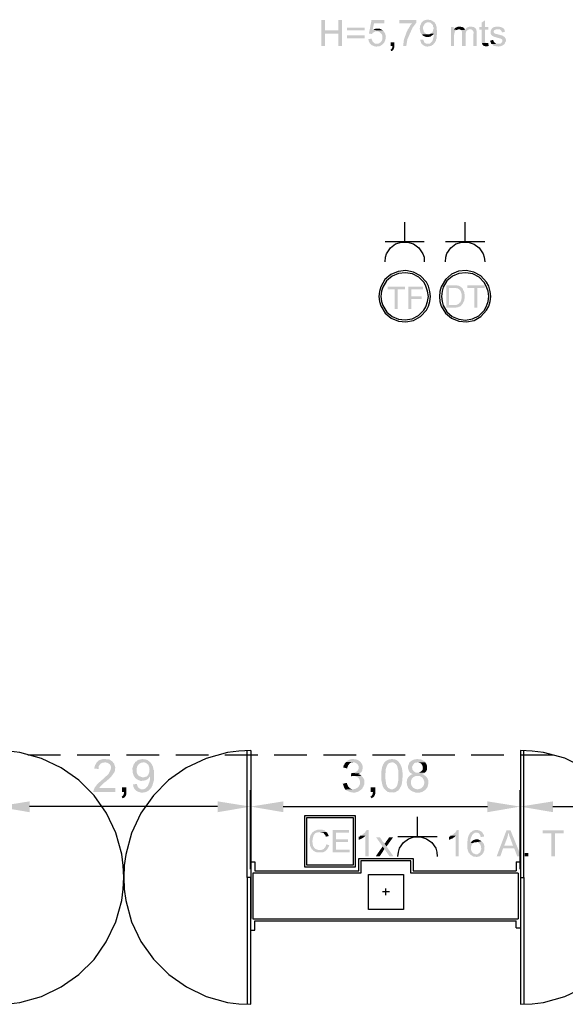
# Model space of a CAD drawing. Units: millimetres. Extents: x 54 to 84, y 298.3 to 341.4.
# Drawn here: x 64.6 to 70.8, y 320.2 to 331.5 of the extents above; entities that cross this region are included whole.
import ezdxf

# ---------------------------------------------------------------- set-up
doc = ezdxf.new("R2010")
doc.units = ezdxf.units.MM
doc.layers.add('P', color=7, linetype='Continuous')

msp = doc.modelspace()

# ---------------------------------------------------------------- hatches: boundary and pattern name
at = {"layer": 'P'}
for points in [[(68.01, 331.179), (68.01, 331.478), (68.049, 331.478), (68.049, 331.359), (68.203, 331.322), (68.049, 331.322), (68.049, 331.179), (68.01, 331.179)], [(68.203, 331.179), (68.203, 331.322), (68.049, 331.359), (68.203, 331.359), (68.203, 331.478), (68.245, 331.478), (68.245, 331.179), (68.203, 331.179)], [(68.584, 331.317), (68.552, 331.322), (68.581, 331.476), (68.729, 331.476), (68.729, 331.441), (68.61, 331.441), (68.594, 331.362), (68.711, 331.359), (68.719, 331.351), (68.642, 331.346), (68.623, 331.346), (68.61, 331.338), (68.599, 331.333), (68.594, 331.33), (68.592, 331.322), (68.584, 331.317)], [(68.941, 331.179), (68.944, 331.187), (68.944, 331.192), (68.951, 331.253), (68.973, 331.314), (68.975, 331.319), (68.978, 331.33), (68.98, 331.335), (68.986, 331.346), (68.994, 331.362), (68.996, 331.37), (69.004, 331.378), (69.007, 331.386), (69.012, 331.394), (69.017, 331.399), (69.02, 331.409), (69.025, 331.415), (69.028, 331.423), (69.041, 331.433), (69.044, 331.441), (68.899, 331.441), (68.899, 331.476), (69.092, 331.476), (69.092, 331.446), (69.049, 331.388), (68.991, 331.256), (68.98, 331.19), (68.978, 331.179), (68.941, 331.179)], [(69.16, 331.312), (69.152, 331.314), (69.15, 331.319), (69.145, 331.327), (69.139, 331.335), (69.137, 331.343), (69.137, 331.349), (69.134, 331.359), (69.134, 331.367), (69.131, 331.378), (69.134, 331.391), (69.134, 331.396), (69.137, 331.412), (69.145, 331.431), (69.15, 331.444), (69.16, 331.454), (69.232, 331.449), (69.216, 331.449), (69.205, 331.446), (69.2, 331.441), (69.195, 331.439), (69.187, 331.431), (69.184, 331.425), (69.179, 331.417), (69.176, 331.412), (69.171, 331.401), (69.171, 331.396), (69.168, 331.386), (69.168, 331.38), (69.171, 331.37), (69.174, 331.362), (69.179, 331.343), (69.19, 331.33), (69.205, 331.319), (69.216, 331.317), (69.224, 331.314), (69.229, 331.314), (69.16, 331.312)], [(69.29, 331.203), (69.224, 331.206), (69.232, 331.206), (69.24, 331.208), (69.248, 331.208), (69.261, 331.219), (69.264, 331.224), (69.274, 331.235), (69.28, 331.248), (69.282, 331.256), (69.285, 331.264), (69.285, 331.269), (69.29, 331.28), (69.29, 331.285), (69.293, 331.296), (69.293, 331.319), (69.261, 331.322), (69.266, 331.33), (69.274, 331.333), (69.282, 331.351), (69.285, 331.362), (69.285, 331.367), (69.29, 331.378), (69.29, 331.391), (69.285, 331.399), (69.285, 331.409), (69.28, 331.423), (69.258, 331.444), (69.245, 331.449), (69.232, 331.449), (69.16, 331.454), (69.171, 331.465), (69.182, 331.473), (69.203, 331.478), (69.216, 331.481), (69.235, 331.481), (69.242, 331.478), (69.25, 331.478), (69.258, 331.476), (69.266, 331.473), (69.28, 331.465), (69.285, 331.46), (69.293, 331.457), (69.306, 331.444), (69.311, 331.431), (69.319, 331.423), (69.319, 331.415), (69.324, 331.401), (69.324, 331.394), (69.327, 331.386), (69.327, 331.362), (69.33, 331.349), (69.33, 331.335), (69.324, 331.272), (69.324, 331.267), (69.319, 331.253), (69.319, 331.243), (69.314, 331.237), (69.309, 331.227), (69.303, 331.216), (69.29, 331.203)], [(69.84, 331.214), (69.84, 331.367), (69.814, 331.367), (69.814, 331.396), (69.84, 331.396), (69.84, 331.449), (69.877, 331.473), (69.877, 331.396), (69.914, 331.396), (69.914, 331.367), (69.877, 331.367), (69.877, 331.232), (69.88, 331.224), (69.885, 331.216), (69.893, 331.214), (69.84, 331.214)], [(68.303, 331.359), (68.303, 331.391), (68.502, 331.391), (68.502, 331.359), (68.303, 331.359)], [(68.711, 331.359), (68.594, 331.362), (68.599, 331.364), (68.61, 331.37), (68.615, 331.375), (68.623, 331.375), (68.631, 331.378), (68.639, 331.378), (68.647, 331.38), (68.658, 331.38), (68.668, 331.378), (68.676, 331.378), (68.695, 331.367), (68.705, 331.362), (68.711, 331.359)], [(68.647, 331.206), (68.658, 331.208), (68.663, 331.208), (68.674, 331.216), (68.679, 331.219), (68.692, 331.232), (68.7, 331.243), (68.703, 331.253), (68.703, 331.259), (68.705, 331.269), (68.705, 331.288), (68.703, 331.301), (68.697, 331.317), (68.681, 331.333), (68.66, 331.346), (68.642, 331.346), (68.719, 331.351), (68.721, 331.346), (68.726, 331.338), (68.737, 331.322), (68.745, 331.288), (68.74, 331.253), (68.726, 331.219), (68.713, 331.206), (68.647, 331.206)], [(69.488, 331.179), (69.488, 331.396), (69.52, 331.396), (69.52, 331.367), (69.557, 331.364), (69.544, 331.359), (69.536, 331.351), (69.531, 331.338), (69.531, 331.333), (69.528, 331.327), (69.528, 331.317), (69.523, 331.306), (69.523, 331.179), (69.488, 331.179)], [(69.557, 331.364), (69.52, 331.367), (69.528, 331.375), (69.578, 331.37), (69.573, 331.37), (69.563, 331.367), (69.557, 331.364)], [(69.602, 331.364), (69.597, 331.367), (69.586, 331.37), (69.578, 331.37), (69.528, 331.375), (69.531, 331.38), (69.536, 331.386), (69.563, 331.399), (69.573, 331.401), (69.597, 331.401), (69.602, 331.399), (69.613, 331.399), (69.626, 331.394), (69.645, 331.375), (69.647, 331.367), (69.647, 331.364), (69.602, 331.364)], [(69.615, 331.179), (69.615, 331.338), (69.613, 331.349), (69.61, 331.354), (69.602, 331.364), (69.647, 331.364), (69.655, 331.37), (69.7, 331.37), (69.687, 331.367), (69.674, 331.359), (69.666, 331.351), (69.66, 331.341), (69.655, 331.319), (69.655, 331.306), (69.655, 331.179), (69.615, 331.179)], [(69.745, 331.179), (69.745, 331.317), (69.748, 331.327), (69.745, 331.346), (69.737, 331.357), (69.732, 331.362), (69.719, 331.37), (69.708, 331.37), (69.655, 331.37), (69.66, 331.378), (69.663, 331.383), (69.671, 331.391), (69.679, 331.394), (69.7, 331.401), (69.724, 331.401), (69.735, 331.399), (69.742, 331.399), (69.753, 331.394), (69.761, 331.388), (69.774, 331.375), (69.779, 331.367), (69.779, 331.359), (69.782, 331.351), (69.782, 331.179), (69.745, 331.179)], [(70.026, 331.174), (70.012, 331.177), (69.991, 331.179), (69.975, 331.182), (69.97, 331.187), (69.954, 331.203), (70.026, 331.206), (70.036, 331.206), (70.044, 331.208), (70.055, 331.208), (70.06, 331.214), (70.071, 331.222), (70.073, 331.227), (70.076, 331.237), (70.076, 331.248), (70.071, 331.253), (70.063, 331.261), (70.057, 331.264), (70.047, 331.267), (70.039, 331.269), (70.028, 331.272), (70.018, 331.274), (70.007, 331.28), (69.991, 331.282), (69.962, 331.296), (69.946, 331.312), (69.941, 331.325), (69.941, 331.341), (69.944, 331.357), (69.946, 331.364), (69.954, 331.375), (70.023, 331.37), (70.004, 331.37), (69.991, 331.364), (69.981, 331.359), (69.975, 331.346), (69.978, 331.335), (69.983, 331.327), (69.994, 331.322), (70.004, 331.317), (70.012, 331.317), (70.049, 331.306), (70.084, 331.296), (70.089, 331.29), (70.097, 331.285), (70.102, 331.282), (70.113, 331.264), (70.116, 331.253), (70.116, 331.237), (70.113, 331.227), (70.108, 331.222), (70.105, 331.214), (70.1, 331.203), (70.084, 331.19), (70.063, 331.179), (70.041, 331.177), (70.034, 331.174), (70.026, 331.174)], [(70.071, 331.335), (70.068, 331.346), (70.063, 331.354), (70.057, 331.362), (70.052, 331.367), (70.047, 331.37), (70.031, 331.372), (70.023, 331.37), (69.954, 331.375), (69.957, 331.38), (69.962, 331.386), (69.973, 331.391), (69.978, 331.396), (69.989, 331.399), (69.996, 331.399), (70.004, 331.401), (70.039, 331.401), (70.044, 331.399), (70.055, 331.399), (70.06, 331.396), (70.073, 331.391), (70.086, 331.383), (70.092, 331.378), (70.1, 331.367), (70.102, 331.362), (70.102, 331.354), (70.105, 331.346), (70.105, 331.343), (70.071, 331.335)], [(68.303, 331.267), (68.303, 331.301), (68.502, 331.301), (68.502, 331.267), (68.303, 331.267)], [(68.631, 331.174), (68.623, 331.177), (68.615, 331.177), (68.607, 331.179), (68.599, 331.184), (68.592, 331.187), (68.578, 331.192), (68.576, 331.2), (68.568, 331.203), (68.563, 331.208), (68.555, 331.222), (68.552, 331.232), (68.549, 331.237), (68.547, 331.248), (68.547, 331.253), (68.544, 331.259), (68.584, 331.264), (68.584, 331.253), (68.589, 331.243), (68.592, 331.235), (68.602, 331.222), (68.615, 331.211), (68.631, 331.206), (68.642, 331.206), (68.713, 331.206), (68.708, 331.2), (68.703, 331.195), (68.695, 331.19), (68.676, 331.179), (68.668, 331.177), (68.65, 331.177), (68.642, 331.174), (68.631, 331.174)], [(69.213, 331.174), (69.203, 331.177), (69.197, 331.177), (69.187, 331.179), (69.176, 331.187), (69.166, 331.195), (69.16, 331.2), (69.152, 331.206), (69.147, 331.219), (69.145, 331.227), (69.139, 331.235), (69.137, 331.243), (69.137, 331.251), (69.171, 331.253), (69.179, 331.235), (69.184, 331.222), (69.19, 331.216), (69.211, 331.206), (69.224, 331.206), (69.29, 331.203), (69.285, 331.195), (69.274, 331.19), (69.266, 331.184), (69.258, 331.179), (69.25, 331.179), (69.242, 331.177), (69.235, 331.177), (69.227, 331.174), (69.213, 331.174)], [(69.213, 331.282), (69.2, 331.285), (69.179, 331.293), (69.168, 331.301), (69.163, 331.304), (69.16, 331.312), (69.229, 331.314), (69.24, 331.314), (69.248, 331.317), (69.261, 331.322), (69.293, 331.319), (69.29, 331.314), (69.282, 331.306), (69.277, 331.304), (69.269, 331.298), (69.264, 331.296), (69.256, 331.288), (69.248, 331.285), (69.24, 331.285), (69.232, 331.282), (69.219, 331.282), (69.213, 331.282)], [(69.954, 331.203), (69.946, 331.208), (69.944, 331.219), (69.941, 331.224), (69.938, 331.235), (69.933, 331.24), (69.973, 331.251), (69.973, 331.24), (69.975, 331.235), (69.986, 331.219), (70.002, 331.208), (70.018, 331.206), (70.026, 331.206), (69.954, 331.203)], [(68.806, 331.121), (68.798, 331.137), (68.803, 331.142), (68.809, 331.145), (68.819, 331.163), (68.819, 331.179), (68.801, 331.179), (68.801, 331.222), (68.843, 331.222), (68.843, 331.171), (68.838, 331.155), (68.83, 331.137), (68.819, 331.126), (68.809, 331.124), (68.806, 331.121)], [(69.883, 331.177), (69.875, 331.179), (69.867, 331.179), (69.861, 331.184), (69.846, 331.2), (69.846, 331.206), (69.84, 331.214), (69.914, 331.214), (69.92, 331.179), (69.912, 331.179), (69.901, 331.177), (69.883, 331.177)], [(68.846, 328.174), (68.846, 328.399), (68.764, 328.399), (68.764, 328.428), (68.962, 328.428), (68.962, 328.399), (68.88, 328.399), (68.88, 328.174), (68.846, 328.174)], [(69.002, 328.174), (69.002, 328.428), (69.171, 328.428), (69.171, 328.399), (69.036, 328.399), (69.036, 328.319), (69.155, 328.319), (69.155, 328.288), (69.036, 328.288), (69.036, 328.174), (69.002, 328.174)], [(69.435, 328.19), (69.435, 328.444), (69.56, 328.444), (69.565, 328.441), (69.576, 328.441), (69.6, 328.428), (69.602, 328.422), (69.61, 328.42), (69.52, 328.414), (69.467, 328.414), (69.467, 328.219), (69.61, 328.219), (69.597, 328.205), (69.584, 328.2), (69.578, 328.2), (69.573, 328.195), (69.552, 328.192), (69.547, 328.19), (69.435, 328.19)], [(69.52, 328.219), (69.531, 328.221), (69.552, 328.221), (69.56, 328.224), (69.581, 328.235), (69.586, 328.245), (69.594, 328.248), (69.6, 328.261), (69.602, 328.269), (69.608, 328.274), (69.608, 328.288), (69.61, 328.295), (69.61, 328.346), (69.608, 328.351), (69.608, 328.359), (69.602, 328.364), (69.602, 328.37), (69.6, 328.377), (69.594, 328.385), (69.586, 328.393), (69.584, 328.399), (69.56, 328.412), (69.549, 328.412), (69.541, 328.414), (69.52, 328.414), (69.61, 328.42), (69.621, 328.409), (69.631, 328.383), (69.639, 328.375), (69.639, 328.367), (69.642, 328.362), (69.642, 328.346), (69.645, 328.34), (69.645, 328.295), (69.642, 328.288), (69.642, 328.274), (69.639, 328.269), (69.623, 328.235), (69.615, 328.224), (69.61, 328.219), (69.52, 328.219)], [(69.756, 328.19), (69.756, 328.414), (69.674, 328.414), (69.674, 328.444), (69.875, 328.444), (69.875, 328.414), (69.79, 328.414), (69.79, 328.19), (69.756, 328.19)], [(65.464, 322.917), (65.417, 322.919), (65.417, 322.933), (65.422, 322.954), (65.441, 322.988), (65.467, 323.015), (65.507, 323.028), (65.528, 323.031), (65.536, 323.031), (65.549, 323.028), (65.573, 323.028), (65.591, 323.023), (65.599, 323.015), (65.607, 323.012), (65.615, 323.007), (65.628, 322.993), (65.536, 322.993), (65.523, 322.988), (65.515, 322.988), (65.504, 322.986), (65.496, 322.98), (65.488, 322.978), (65.478, 322.964), (65.47, 322.954), (65.467, 322.948), (65.464, 322.938), (65.464, 322.917)], [(66.049, 322.681), (65.964, 322.684), (65.975, 322.684), (65.986, 322.687), (66.004, 322.697), (66.025, 322.718), (66.049, 322.779), (66.052, 322.822), (66.052, 322.83), (66.012, 322.83), (66.025, 322.843), (66.033, 322.853), (66.041, 322.872), (66.046, 322.906), (66.044, 322.93), (66.038, 322.948), (66.031, 322.964), (66.009, 322.983), (65.996, 322.988), (65.986, 322.991), (65.975, 322.993), (65.882, 322.996), (65.893, 323.001), (65.901, 323.009), (65.917, 323.02), (65.946, 323.025), (65.964, 323.031), (65.978, 323.028), (65.991, 323.028), (66.023, 323.017), (66.057, 322.991), (66.076, 322.964), (66.078, 322.954), (66.086, 322.946), (66.086, 322.938), (66.091, 322.919), (66.091, 322.909), (66.097, 322.901), (66.097, 322.867), (66.099, 322.853), (66.099, 322.848), (66.097, 322.835), (66.097, 322.79), (66.089, 322.761), (66.078, 322.724), (66.065, 322.7), (66.054, 322.689), (66.049, 322.681)], [(68.449, 322.867), (68.356, 322.869), (68.369, 322.872), (68.385, 322.875), (68.409, 322.885), (68.425, 322.901), (68.436, 322.922), (68.436, 322.943), (68.425, 322.964), (68.409, 322.98), (68.385, 322.991), (68.372, 322.993), (68.29, 322.996), (68.295, 323.001), (68.306, 323.012), (68.327, 323.023), (68.338, 323.025), (68.351, 323.028), (68.361, 323.031), (68.372, 323.031), (68.383, 323.028), (68.393, 323.028), (68.404, 323.025), (68.414, 323.023), (68.436, 323.012), (68.454, 322.999), (68.467, 322.98), (68.473, 322.97), (68.48, 322.951), (68.48, 322.927), (68.475, 322.898), (68.465, 322.88), (68.454, 322.872), (68.449, 322.867)], [(68.835, 322.647), (68.79, 322.65), (68.771, 322.652), (68.761, 322.657), (68.756, 322.663), (68.748, 322.668), (68.734, 322.681), (68.814, 322.684), (68.822, 322.684), (68.835, 322.689), (68.854, 322.7), (68.867, 322.716), (68.877, 322.734), (68.888, 322.79), (68.888, 322.835), (68.888, 322.853), (68.888, 322.896), (68.875, 322.948), (68.864, 322.967), (68.848, 322.98), (68.83, 322.991), (68.816, 322.993), (68.729, 322.993), (68.737, 322.999), (68.742, 323.004), (68.758, 323.015), (68.777, 323.023), (68.795, 323.028), (68.803, 323.028), (68.814, 323.031), (68.827, 323.028), (68.835, 323.028), (68.854, 323.023), (68.869, 323.017), (68.891, 322.999), (68.914, 322.964), (68.925, 322.935), (68.928, 322.927), (68.93, 322.919), (68.938, 322.853), (68.933, 322.79), (68.933, 322.779), (68.93, 322.771), (68.93, 322.761), (68.928, 322.75), (68.922, 322.726), (68.901, 322.689), (68.885, 322.668), (68.872, 322.663), (68.867, 322.66), (68.859, 322.652), (68.835, 322.647)], [(69.017, 322.679), (69.01, 322.689), (68.999, 322.7), (68.988, 322.732), (68.983, 322.763), (68.988, 322.798), (68.994, 322.811), (69.002, 322.822), (69.01, 322.83), (69.023, 322.843), (69.031, 322.848), (69.041, 322.853), (69.055, 322.856), (69.044, 322.859), (69.036, 322.867), (69.028, 322.869), (69.017, 322.88), (69.007, 322.896), (68.999, 322.922), (68.999, 322.951), (69.004, 322.964), (69.007, 322.972), (69.01, 322.98), (69.015, 322.991), (69.033, 323.007), (69.057, 323.02), (69.081, 323.028), (69.092, 323.028), (69.102, 323.031), (69.118, 323.028), (69.126, 323.028), (69.139, 323.025), (69.15, 323.025), (69.16, 323.017), (69.166, 323.015), (69.176, 323.009), (69.182, 323.007), (69.195, 322.993), (69.107, 322.993), (69.097, 322.988), (69.086, 322.988), (69.076, 322.986), (69.068, 322.98), (69.065, 322.972), (69.057, 322.967), (69.052, 322.956), (69.044, 322.938), (69.047, 322.922), (69.047, 322.914), (69.052, 322.904), (69.07, 322.885), (69.081, 322.877), (69.089, 322.875), (69.107, 322.875), (69.187, 322.872), (69.182, 322.867), (69.171, 322.864), (69.16, 322.856), (69.171, 322.853), (69.182, 322.848), (69.187, 322.843), (69.197, 322.837), (69.105, 322.837), (69.089, 322.837), (69.06, 322.824), (69.041, 322.803), (69.031, 322.777), (69.031, 322.75), (69.039, 322.724), (69.057, 322.702), (69.081, 322.689), (69.1, 322.684), (69.107, 322.684), (69.017, 322.679)], [(65.406, 322.652), (65.406, 322.663), (65.409, 322.676), (65.419, 322.702), (65.451, 322.745), (65.512, 322.798), (65.549, 322.835), (65.56, 322.84), (65.565, 322.848), (65.581, 322.864), (65.602, 322.906), (65.607, 322.938), (65.602, 322.956), (65.589, 322.972), (65.568, 322.986), (65.552, 322.988), (65.541, 322.993), (65.628, 322.993), (65.636, 322.983), (65.642, 322.978), (65.647, 322.956), (65.652, 322.948), (65.655, 322.933), (65.652, 322.911), (65.652, 322.893), (65.644, 322.885), (65.642, 322.872), (65.636, 322.867), (65.615, 322.837), (65.575, 322.795), (65.565, 322.79), (65.546, 322.771), (65.53, 322.761), (65.499, 322.729), (65.493, 322.726), (65.483, 322.713), (65.478, 322.708), (65.47, 322.697), (65.655, 322.697), (65.655, 322.652), (65.406, 322.652)], [(65.882, 322.814), (65.874, 322.824), (65.864, 322.843), (65.853, 322.877), (65.851, 322.925), (65.866, 322.972), (65.88, 322.988), (65.882, 322.996), (65.975, 322.993), (65.964, 322.988), (65.954, 322.988), (65.935, 322.98), (65.919, 322.967), (65.906, 322.946), (65.898, 322.917), (65.898, 322.882), (65.906, 322.861), (65.911, 322.853), (65.917, 322.843), (65.925, 322.837), (65.935, 322.832), (65.954, 322.824), (65.964, 322.822), (65.972, 322.822), (65.882, 322.814)], [(68.306, 322.922), (68.258, 322.933), (68.261, 322.943), (68.263, 322.954), (68.266, 322.964), (68.274, 322.972), (68.277, 322.983), (68.29, 322.996), (68.372, 322.993), (68.361, 322.988), (68.356, 322.991), (68.346, 322.988), (68.332, 322.98), (68.316, 322.959), (68.306, 322.938), (68.306, 322.93), (68.306, 322.922)], [(68.734, 322.681), (68.724, 322.692), (68.708, 322.721), (68.695, 322.782), (68.692, 322.877), (68.703, 322.941), (68.716, 322.972), (68.724, 322.983), (68.729, 322.993), (68.814, 322.993), (68.803, 322.988), (68.795, 322.988), (68.782, 322.983), (68.771, 322.975), (68.761, 322.962), (68.745, 322.919), (68.737, 322.827), (68.748, 322.745), (68.756, 322.724), (68.758, 322.716), (68.774, 322.697), (68.785, 322.695), (68.79, 322.689), (68.801, 322.684), (68.814, 322.684), (68.734, 322.681)], [(69.187, 322.872), (69.107, 322.875), (69.118, 322.875), (69.131, 322.877), (69.15, 322.89), (69.163, 322.904), (69.168, 322.925), (69.166, 322.943), (69.16, 322.962), (69.147, 322.978), (69.126, 322.988), (69.115, 322.993), (69.195, 322.993), (69.2, 322.986), (69.203, 322.978), (69.208, 322.972), (69.213, 322.959), (69.216, 322.935), (69.213, 322.906), (69.203, 322.885), (69.192, 322.875), (69.187, 322.872)], [(65.946, 322.779), (65.917, 322.79), (65.898, 322.8), (65.882, 322.814), (65.972, 322.822), (65.986, 322.822), (66.012, 322.83), (66.052, 322.83), (66.044, 322.822), (66.038, 322.814), (66.023, 322.798), (65.993, 322.785), (65.946, 322.779)], [(68.385, 322.644), (68.346, 322.65), (68.311, 322.663), (68.295, 322.671), (68.282, 322.681), (68.375, 322.684), (68.393, 322.687), (68.42, 322.7), (68.438, 322.721), (68.449, 322.745), (68.451, 322.771), (68.443, 322.798), (68.428, 322.819), (68.401, 322.832), (68.385, 322.835), (68.377, 322.837), (68.467, 322.837), (68.48, 322.824), (68.486, 322.814), (68.491, 322.808), (68.499, 322.792), (68.499, 322.771), (68.499, 322.742), (68.488, 322.713), (68.483, 322.708), (68.48, 322.697), (68.473, 322.689), (68.465, 322.681), (68.457, 322.676), (68.438, 322.663), (68.422, 322.655), (68.385, 322.644)], [(68.346, 322.83), (68.351, 322.872), (68.356, 322.869), (68.449, 322.867), (68.438, 322.859), (68.43, 322.856), (68.441, 322.853), (68.451, 322.851), (68.457, 322.843), (68.467, 322.837), (68.377, 322.837), (68.369, 322.835), (68.359, 322.835), (68.346, 322.83)], [(69.123, 322.644), (69.084, 322.647), (69.041, 322.663), (69.023, 322.676), (69.017, 322.679), (69.107, 322.684), (69.126, 322.687), (69.152, 322.697), (69.171, 322.718), (69.182, 322.742), (69.184, 322.769), (69.176, 322.795), (69.16, 322.819), (69.134, 322.835), (69.118, 322.837), (69.197, 322.837), (69.203, 322.83), (69.211, 322.822), (69.219, 322.811), (69.229, 322.787), (69.229, 322.745), (69.219, 322.705), (69.195, 322.676), (69.163, 322.655), (69.123, 322.644)], [(65.74, 322.581), (65.726, 322.599), (65.737, 322.605), (65.745, 322.615), (65.75, 322.623), (65.753, 322.636), (65.755, 322.647), (65.755, 322.652), (65.732, 322.652), (65.732, 322.708), (65.782, 322.708), (65.782, 322.631), (65.777, 322.615), (65.769, 322.602), (65.758, 322.591), (65.75, 322.586), (65.74, 322.581)], [(65.975, 322.647), (65.946, 322.647), (65.919, 322.655), (65.893, 322.668), (65.874, 322.689), (65.861, 322.716), (65.859, 322.732), (65.859, 322.74), (65.901, 322.745), (65.906, 322.732), (65.911, 322.713), (65.917, 322.705), (65.925, 322.697), (65.93, 322.695), (65.941, 322.689), (65.948, 322.684), (65.964, 322.684), (66.049, 322.681), (66.041, 322.676), (66.031, 322.665), (66.004, 322.652), (65.975, 322.647)], [(68.282, 322.681), (68.277, 322.692), (68.271, 322.697), (68.258, 322.734), (68.253, 322.747), (68.298, 322.758), (68.303, 322.745), (68.306, 322.734), (68.311, 322.726), (68.314, 322.716), (68.327, 322.705), (68.332, 322.695), (68.361, 322.684), (68.375, 322.684), (68.282, 322.681)], [(68.581, 322.581), (68.568, 322.599), (68.578, 322.605), (68.586, 322.615), (68.592, 322.623), (68.594, 322.636), (68.597, 322.647), (68.597, 322.652), (68.57, 322.652), (68.57, 322.708), (68.623, 322.708), (68.623, 322.631), (68.618, 322.615), (68.61, 322.602), (68.597, 322.591), (68.592, 322.586), (68.581, 322.581)], [(64.676, 322.422), (64.303, 322.486), (64.676, 322.546), (64.676, 322.422)], [(66.824, 322.422), (66.824, 322.546), (67.2, 322.486), (66.824, 322.422)], [(67.576, 322.422), (67.2, 322.486), (67.576, 322.546), (67.576, 322.422)], [(69.904, 322.422), (69.904, 322.546), (70.279, 322.486), (69.904, 322.422)], [(70.655, 322.422), (70.279, 322.486), (70.655, 322.546), (70.655, 322.422)], [(67.914, 321.986), (67.909, 321.991), (67.906, 321.996), (67.898, 321.999), (67.88, 322.036), (67.88, 322.044), (67.877, 322.054), (67.877, 322.06), (67.875, 322.065), (67.875, 322.123), (67.877, 322.128), (67.877, 322.136), (67.88, 322.144), (67.885, 322.16), (67.904, 322.189), (67.93, 322.208), (67.962, 322.221), (67.978, 322.221), (67.986, 322.224), (67.999, 322.224), (68.007, 322.221), (68.023, 322.221), (68.036, 322.216), (68.041, 322.216), (68.049, 322.213), (68.052, 322.205), (68.057, 322.205), (68.06, 322.2), (68.068, 322.194), (67.991, 322.194), (67.97, 322.192), (67.949, 322.187), (67.943, 322.184), (67.935, 322.176), (67.93, 322.171), (67.92, 322.157), (67.912, 322.131), (67.906, 322.094), (67.909, 322.057), (67.914, 322.044), (67.914, 322.036), (67.93, 322.012), (67.935, 322.009), (67.941, 322.001), (67.946, 322.001), (67.954, 321.996), (67.959, 321.996), (67.972, 321.991), (67.988, 321.991), (67.914, 321.986)], [(68.06, 322.142), (68.055, 322.155), (68.052, 322.163), (68.039, 322.176), (68.036, 322.184), (68.023, 322.189), (68.015, 322.189), (68.01, 322.192), (68.004, 322.192), (67.994, 322.194), (68.068, 322.194), (68.07, 322.189), (68.076, 322.187), (68.092, 322.155), (68.092, 322.149), (68.06, 322.142)], [(68.139, 321.964), (68.139, 322.218), (68.324, 322.218), (68.324, 322.189), (68.174, 322.189), (68.174, 322.11), (68.314, 322.11), (68.314, 322.081), (68.174, 322.081), (68.174, 321.993), (68.33, 321.993), (68.33, 321.964), (68.139, 321.964)], [(68.436, 322.107), (68.436, 322.142), (68.446, 322.144), (68.451, 322.152), (68.462, 322.155), (68.512, 322.152), (68.504, 322.144), (68.475, 322.123), (68.438, 322.107), (68.436, 322.107)], [(68.512, 321.917), (68.512, 322.152), (68.462, 322.155), (68.467, 322.157), (68.473, 322.163), (68.48, 322.168), (68.488, 322.176), (68.499, 322.184), (68.504, 322.189), (68.51, 322.194), (68.515, 322.202), (68.52, 322.216), (68.547, 322.218), (68.547, 321.917), (68.512, 321.917)], [(68.787, 321.917), (68.729, 322.001), (68.708, 322.031), (68.634, 322.134), (68.679, 322.134), (68.713, 322.081), (68.719, 322.076), (68.724, 322.07), (68.726, 322.06), (68.753, 322.031), (68.832, 321.917), (68.787, 321.917)], [(68.753, 322.031), (68.729, 322.06), (68.734, 322.065), (68.74, 322.073), (68.742, 322.078), (68.782, 322.134), (68.827, 322.134), (68.753, 322.031)], [(69.467, 322.107), (69.467, 322.142), (69.478, 322.144), (69.483, 322.152), (69.494, 322.155), (69.544, 322.152), (69.536, 322.144), (69.507, 322.123), (69.47, 322.107), (69.467, 322.107)], [(69.544, 321.917), (69.544, 322.152), (69.494, 322.155), (69.499, 322.157), (69.504, 322.163), (69.512, 322.168), (69.52, 322.176), (69.531, 322.184), (69.536, 322.189), (69.541, 322.194), (69.547, 322.202), (69.552, 322.216), (69.578, 322.218), (69.578, 321.917), (69.544, 321.917)], [(69.787, 321.911), (69.745, 321.914), (69.713, 321.935), (69.687, 321.967), (69.679, 321.991), (69.679, 321.996), (69.676, 322.004), (69.674, 322.046), (69.679, 322.118), (69.692, 322.16), (69.703, 322.176), (69.705, 322.184), (69.711, 322.189), (69.779, 322.187), (69.761, 322.187), (69.75, 322.179), (69.732, 322.163), (69.727, 322.152), (69.724, 322.144), (69.719, 322.136), (69.711, 322.11), (69.711, 322.083), (69.711, 322.073), (69.742, 322.07), (69.737, 322.065), (69.735, 322.06), (69.727, 322.057), (69.724, 322.046), (69.719, 322.033), (69.719, 322.025), (69.716, 322.015), (69.716, 322.004), (69.719, 321.996), (69.719, 321.991), (69.721, 321.98), (69.732, 321.964), (69.74, 321.954), (69.745, 321.951), (69.758, 321.946), (69.769, 321.941), (69.846, 321.941), (69.832, 321.93), (69.824, 321.925), (69.819, 321.919), (69.811, 321.917), (69.787, 321.911)], [(69.83, 322.139), (69.824, 322.149), (69.824, 322.157), (69.814, 322.173), (69.806, 322.181), (69.801, 322.184), (69.793, 322.187), (69.785, 322.187), (69.779, 322.187), (69.711, 322.189), (69.719, 322.194), (69.735, 322.208), (69.753, 322.216), (69.774, 322.218), (69.79, 322.218), (69.798, 322.216), (69.811, 322.213), (69.835, 322.202), (69.851, 322.184), (69.864, 322.16), (69.864, 322.149), (69.867, 322.142), (69.83, 322.139)], [(70.01, 321.917), (70.123, 322.216), (70.168, 322.216), (70.147, 322.187), (70.142, 322.176), (70.139, 322.163), (70.137, 322.149), (70.131, 322.136), (70.131, 322.128), (70.097, 322.041), (70.211, 322.009), (70.084, 322.009), (70.052, 321.917), (70.01, 321.917)], [(70.245, 321.917), (70.211, 322.009), (70.097, 322.041), (70.197, 322.041), (70.166, 322.123), (70.16, 322.139), (70.15, 322.168), (70.147, 322.187), (70.168, 322.216), (70.29, 321.917), (70.245, 321.917)], [(70.634, 321.917), (70.634, 322.179), (70.536, 322.179), (70.536, 322.216), (70.774, 322.216), (70.774, 322.179), (70.676, 322.179), (70.676, 321.917), (70.634, 321.917)], [(67.988, 321.962), (67.959, 321.962), (67.935, 321.97), (67.925, 321.978), (67.917, 321.98), (67.914, 321.986), (67.988, 321.991), (67.996, 321.991), (68.007, 321.991), (68.025, 321.996), (68.036, 322.001), (68.041, 322.009), (68.055, 322.025), (68.06, 322.036), (68.06, 322.046), (68.065, 322.054), (68.1, 322.044), (68.073, 321.993), (68.068, 321.991), (68.055, 321.978), (68.047, 321.972), (68.036, 321.967), (68.028, 321.964), (68.023, 321.964), (68.015, 321.962), (67.988, 321.962)], [(68.629, 321.917), (68.708, 322.031), (68.729, 322.001), (68.674, 321.917), (68.629, 321.917)], [(69.742, 322.07), (69.711, 322.073), (69.716, 322.078), (69.727, 322.091), (69.75, 322.105), (69.766, 322.11), (69.774, 322.11), (69.801, 322.11), (69.811, 322.105), (69.827, 322.097), (69.838, 322.091), (69.84, 322.089), (69.774, 322.078), (69.766, 322.078), (69.758, 322.076), (69.753, 322.076), (69.742, 322.07)], [(69.785, 321.941), (69.795, 321.943), (69.809, 321.954), (69.822, 321.964), (69.827, 321.978), (69.835, 322.004), (69.83, 322.036), (69.822, 322.054), (69.819, 322.06), (69.803, 322.073), (69.79, 322.078), (69.774, 322.078), (69.846, 322.083), (69.851, 322.078), (69.854, 322.073), (69.861, 322.065), (69.864, 322.057), (69.872, 322.028), (69.869, 322.015), (69.869, 321.991), (69.867, 321.98), (69.864, 321.975), (69.861, 321.964), (69.854, 321.954), (69.851, 321.948), (69.846, 321.941), (69.785, 321.941)], [(70.33, 321.917), (70.33, 321.956), (70.372, 321.956), (70.372, 321.917), (70.33, 321.917)]]:
    msp.add_hatch(color=256, dxfattribs=at).paths.add_polyline_path(points)

# ---------------------------------------------------------------- linework, layer by layer
for points in [[(68.962, 328.941), (68.962, 329.166)], [(69.65, 328.941), (69.65, 329.166)], [(69.184, 328.941), (68.737, 328.941)], [(68.737, 328.714), (68.74, 328.766), (68.753, 328.806), (68.798, 328.872), (68.856, 328.917), (68.925, 328.938), (68.994, 328.938), (69.062, 328.917), (69.121, 328.872), (69.166, 328.806), (69.182, 328.766), (69.184, 328.714)], [(69.875, 328.941), (69.425, 328.941)], [(69.425, 328.714), (69.43, 328.766), (69.443, 328.809), (69.486, 328.872), (69.544, 328.917), (69.613, 328.938), (69.684, 328.936), (69.753, 328.914), (69.811, 328.872), (69.856, 328.806), (69.869, 328.766), (69.875, 328.714)], [(69.253, 328.317), (69.248, 328.375), (69.232, 328.433), (69.208, 328.481), (69.142, 328.552), (69.062, 328.594), (68.973, 328.613), (68.885, 328.602), (68.803, 328.568), (68.734, 328.51), (68.687, 328.428), (68.674, 328.375), (68.666, 328.317), (68.674, 328.261), (68.687, 328.211), (68.737, 328.126), (68.806, 328.068), (68.888, 328.033), (68.975, 328.026), (69.062, 328.044), (69.142, 328.089), (69.208, 328.16), (69.232, 328.205), (69.248, 328.261), (69.253, 328.317), (69.253, 328.317)], [(69.232, 328.317), (69.221, 328.377), (69.203, 328.436), (69.182, 328.475), (69.121, 328.536), (69.049, 328.576), (68.97, 328.589), (68.891, 328.581), (68.816, 328.549), (68.753, 328.496), (68.711, 328.422), (68.697, 328.377), (68.689, 328.317), (68.697, 328.258), (68.711, 328.213), (68.756, 328.139), (68.816, 328.089), (68.891, 328.057), (68.967, 328.049), (69.047, 328.063), (69.118, 328.1), (69.179, 328.16), (69.203, 328.2), (69.221, 328.258), (69.232, 328.317), (69.232, 328.317)], [(69.944, 328.317), (69.936, 328.375), (69.92, 328.433), (69.896, 328.481), (69.83, 328.552), (69.75, 328.594), (69.663, 328.613), (69.576, 328.605), (69.494, 328.571), (69.425, 328.51), (69.375, 328.428), (69.361, 328.375), (69.359, 328.317), (69.361, 328.261), (69.377, 328.208), (69.428, 328.126), (69.496, 328.068), (69.578, 328.033), (69.666, 328.026), (69.753, 328.044), (69.83, 328.089), (69.896, 328.16), (69.92, 328.205), (69.936, 328.261), (69.944, 328.317), (69.944, 328.317)], [(69.92, 328.317), (69.914, 328.377), (69.891, 328.436), (69.869, 328.475), (69.809, 328.539), (69.737, 328.576), (69.658, 328.589), (69.578, 328.579), (69.507, 328.549), (69.443, 328.496), (69.398, 328.422), (69.388, 328.377), (69.38, 328.317), (69.388, 328.258), (69.398, 328.213), (69.443, 328.142), (69.504, 328.089), (69.578, 328.057), (69.655, 328.047), (69.735, 328.06), (69.806, 328.097), (69.867, 328.158), (69.891, 328.2), (69.914, 328.258), (69.92, 328.317), (69.92, 328.317)], [(65.753, 321.676), (65.745, 321.811), (65.729, 321.941), (65.66, 322.187), (65.554, 322.411), (65.412, 322.612), (65.237, 322.787), (65.036, 322.93), (64.811, 323.036), (64.565, 323.105), (64.435, 323.12), (64.3, 323.128)], [(67.203, 323.128), (67.065, 323.12), (66.935, 323.105), (66.692, 323.036), (66.464, 322.93), (66.263, 322.787), (66.091, 322.612), (65.948, 322.411), (65.84, 322.184), (65.774, 321.938), (65.758, 321.811), (65.753, 321.676)], [(67.16, 321.676), (67.16, 323.128)], [(67.203, 323.128), (67.203, 321.676), (67.16, 321.676)], [(70.282, 323.128), (70.282, 321.676), (70.319, 321.676)], [(71.729, 321.676), (71.724, 321.811), (71.708, 321.938), (71.642, 322.181), (71.534, 322.409), (71.391, 322.61), (71.216, 322.787), (71.012, 322.93), (70.788, 323.038), (70.544, 323.105), (70.414, 323.12), (70.282, 323.128)], [(70.319, 321.676), (70.319, 323.128)], [(65.031, 323.073), (64.658, 323.073)], [(65.594, 323.073), (65.218, 323.073)], [(66.158, 323.073), (65.785, 323.073)], [(66.721, 323.073), (66.345, 323.073)], [(67.282, 323.073), (66.906, 323.073)], [(67.843, 323.073), (67.47, 323.073)], [(68.406, 323.073), (68.031, 323.073)], [(68.967, 323.073), (68.594, 323.073)], [(69.533, 323.073), (69.158, 323.073)], [(70.094, 323.073), (69.721, 323.073)], [(70.658, 323.073), (70.282, 323.073)], [(67.2, 321.771), (67.2, 322.673)], [(67.2, 321.946), (67.2, 322.673)], [(70.279, 321.771), (70.279, 322.673)], [(70.279, 321.771), (70.279, 322.673)], [(66.824, 322.486), (64.676, 322.486)], [(67.573, 322.486), (69.904, 322.486)], [(70.653, 322.486), (72.804, 322.486)], [(68.398, 321.798), (68.398, 322.38), (67.816, 322.38)], [(67.816, 322.38), (67.816, 321.798), (68.398, 321.798)], [(68.377, 322.359), (67.837, 322.359), (67.837, 321.819)], [(68.377, 321.819), (68.377, 322.359)], [(69.107, 322.142), (69.107, 322.369)], [(68.883, 321.917), (68.888, 321.967), (68.901, 322.009), (68.946, 322.076), (69.004, 322.118), (69.07, 322.142), (69.142, 322.142), (69.211, 322.118), (69.269, 322.076), (69.314, 322.009), (69.327, 321.967), (69.332, 321.917)], [(69.332, 322.142), (68.883, 322.142)], [(68.436, 321.753), (68.436, 321.893), (69.055, 321.893), (69.055, 321.753)], [(67.203, 321.853), (67.25, 321.853)], [(67.25, 321.853), (67.25, 321.753)], [(67.837, 321.819), (68.377, 321.819)], [(69.031, 321.726), (69.031, 321.866), (68.459, 321.866), (68.459, 321.726)], [(70.232, 321.853), (70.232, 321.753)], [(70.232, 321.853), (70.282, 321.853)], [(70.282, 321.779), (70.282, 321.208)], [(64.3, 321.676), (64.3, 320.226), (64.435, 320.231), (64.565, 320.247), (64.811, 320.316), (65.036, 320.425), (65.237, 320.567), (65.412, 320.739), (65.552, 320.941), (65.66, 321.168), (65.729, 321.414), (65.745, 321.544), (65.753, 321.676)], [(65.753, 321.676), (65.758, 321.544), (65.774, 321.414), (65.84, 321.168), (65.948, 320.943), (66.091, 320.742), (66.266, 320.567), (66.467, 320.425), (66.692, 320.316), (66.935, 320.247), (67.065, 320.231), (67.203, 320.226)], [(67.16, 321.676), (67.16, 320.229)], [(67.203, 321.771), (67.203, 321.208)], [(67.203, 320.226), (67.203, 321.676)], [(68.459, 321.726), (67.224, 321.726)], [(67.224, 321.726), (67.224, 321.202)], [(67.25, 321.753), (68.436, 321.753)], [(68.946, 321.311), (68.547, 321.311), (68.547, 321.71), (68.946, 321.71), (68.946, 321.311)], [(70.256, 321.726), (69.031, 321.726)], [(69.055, 321.753), (70.232, 321.753)], [(70.256, 321.726), (70.256, 321.202)], [(70.282, 321.676), (70.282, 320.226), (70.414, 320.231), (70.544, 320.247), (70.788, 320.316), (71.012, 320.422), (71.216, 320.567), (71.391, 320.742), (71.534, 320.946), (71.642, 321.171), (71.708, 321.414), (71.724, 321.544), (71.729, 321.676)], [(70.319, 321.676), (70.319, 320.229)], [(68.745, 321.472), (68.745, 321.549)], [(68.785, 321.512), (68.708, 321.512)], [(67.224, 321.202), (70.256, 321.202)], [(67.25, 321.179), (70.232, 321.179)], [(67.25, 321.075), (67.25, 321.179)], [(70.232, 321.102), (70.232, 321.179)], [(70.232, 321.102), (70.282, 321.102)], [(67.203, 321.075), (67.25, 321.075)]]:
    msp.add_lwpolyline(points, dxfattribs=at)

doc.saveas('drawing.dxf')
